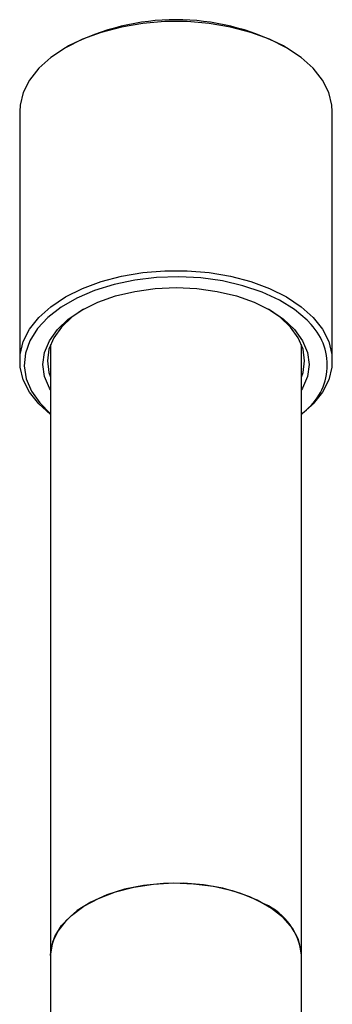
# Model space of a CAD drawing. Units: millimetres. Extents: x 3 to 3996, y 5 to 3995.
# Drawn here: x 613 to 648, y 1256 to 1366 of the extents above; entities that cross this region are included whole.
import ezdxf

# ---------------------------------------------------------------- set-up
doc = ezdxf.new("R2010")
doc.units = ezdxf.units.MM

msp = doc.modelspace()

# ---------------------------------------------------------------- linework, layer by layer
at = {"color": 7, "linetype": 'Continuous', "lineweight": 25}
for p, q in [((618.95, 1363.07), (618.6, 1362.86)), ((643.35, 1362.86), (643, 1363.07)), ((613.48, 1355.72), (613.48, 1327.79)), ((648.48, 1327.79), (648.48, 1355.72)), ((616.93, 1329.62), (616.93, 1261.16)), ((645.03, 1261.16), (645.03, 1329.62)), ((616.93, 1261.16), (616.93, 1236.67)), ((645.03, 1236.67), (645.03, 1261.16))]:
    msp.add_line(p, q, dxfattribs=at)
at = {"color": 7, "linetype": 'Continuous', "lineweight": 25, "flags": 128}
for points in [[(648.48, 1355.72), (648.43, 1356.44), (648.08, 1357.87), (647.37, 1359.25), (646.34, 1360.56), (644.99, 1361.77), (643.35, 1362.86), (641.46, 1363.81), (639.36, 1364.59), (637.09, 1365.19), (634.7, 1365.59), (632.23, 1365.8), (629.73, 1365.8), (627.26, 1365.59), (624.86, 1365.19), (622.59, 1364.59), (620.49, 1363.81), (618.6, 1362.86), (616.97, 1361.77), (615.62, 1360.56), (614.58, 1359.25), (613.88, 1357.87), (613.52, 1356.44), (613.48, 1355.72)], [(616.93, 1321.77), (615.62, 1322.95), (614.58, 1324.26), (613.88, 1325.65), (613.52, 1327.07), (613.52, 1328.51), (613.88, 1329.94), (614.58, 1331.32), (615.62, 1332.64), (616.97, 1333.85), (618.6, 1334.94), (620.49, 1335.88), (622.59, 1336.66), (624.86, 1337.26), (627.26, 1337.67), (629.73, 1337.87), (632.23, 1337.87), (634.7, 1337.67), (637.09, 1337.26), (639.36, 1336.66), (641.46, 1335.88), (643.35, 1334.94), (644.99, 1333.85), (646.34, 1332.64), (647.37, 1331.32), (648.08, 1329.94), (648.43, 1328.51), (648.43, 1327.07), (648.08, 1325.65), (647.37, 1324.26), (646.34, 1322.95), (645.03, 1321.77)], [(646.12, 1331.85), (645.65, 1332.34), (644.24, 1333.52), (642.55, 1334.57), (640.62, 1335.47), (638.47, 1336.19), (636.17, 1336.73), (633.76, 1337.07), (631.29, 1337.2), (628.81, 1337.12), (626.38, 1336.83), (624.04, 1336.35), (621.86, 1335.67), (619.87, 1334.81), (618.11, 1333.8), (616.63, 1332.65)], [(616.93, 1324.52), (616.81, 1324.73), (616.26, 1326.04), (616.08, 1327.39), (616.26, 1328.73), (616.81, 1330.04), (617.7, 1331.29), (618.92, 1332.44), (620.44, 1333.47), (622.22, 1334.34), (624.21, 1335.05), (626.37, 1335.57), (628.65, 1335.88), (630.98, 1335.99), (633.31, 1335.88), (635.58, 1335.57), (637.74, 1335.05), (639.74, 1334.34), (641.51, 1333.47), (643.03, 1332.44), (644.25, 1331.29), (645.15, 1330.04), (645.69, 1328.73), (645.88, 1327.39), (645.69, 1326.04), (645.15, 1324.73), (645.03, 1324.52)], [(620.62, 1333.57), (619.33, 1332.68), (618.15, 1331.57), (617.28, 1330.36), (616.75, 1329.09), (616.58, 1327.79), (616.75, 1326.49), (616.93, 1325.97)], [(645.03, 1325.97), (645.2, 1326.49), (645.38, 1327.79), (645.2, 1329.09), (644.67, 1330.36), (643.81, 1331.57), (642.63, 1332.68), (641.34, 1333.57)], [(616.63, 1332.65), (616.63, 1332.65), (615.46, 1331.39), (614.61, 1330.04), (614.12, 1328.64), (613.98, 1327.21), (614.21, 1325.78), (614.79, 1324.39), (615.72, 1323.06), (616.93, 1321.86)], [(616.93, 1261.16), (617, 1261.98), (617.41, 1263.26), (618.17, 1264.49), (619.26, 1265.64), (620.65, 1266.66), (622.31, 1267.55), (624.2, 1268.27), (626.26, 1268.8), (628.45, 1269.14), (630.69, 1269.27), (632.95, 1269.19), (635.16, 1268.91), (637.26, 1268.42), (639.19, 1267.75), (640.91, 1266.9)], [(645.03, 1261.16), (645, 1261.65), (644.68, 1262.95), (644.01, 1264.19), (643, 1265.36), (641.68, 1266.42), (640.08, 1267.34), (638.25, 1268.11), (636.22, 1268.69), (634.06, 1269.08), (631.83, 1269.26), (629.57, 1269.23), (627.34, 1269), (625.21, 1268.56), (623.23, 1267.93), (621.45, 1267.13), (619.92, 1266.17), (618.67, 1265.08), (617.74, 1263.89), (617.16, 1262.63), (616.93, 1261.33), (616.93, 1261.16)]]:
    msp.add_lwpolyline(points, dxfattribs=at)
at = {"color": 7, "linetype": 'Continuous', "lineweight": 25}
for centre, radius, start, end in [((630.98, 1339.99), 26.02, 62.4798, 117.5202), ((641.3, 1327.32), 6.61, 304.3118, 43.2567), ((638.08, 1260.53), 6.97, 5.2509, 66.0693)]:
    msp.add_arc(centre, radius, start, end, dxfattribs=at)

doc.saveas('drawing.dxf')
